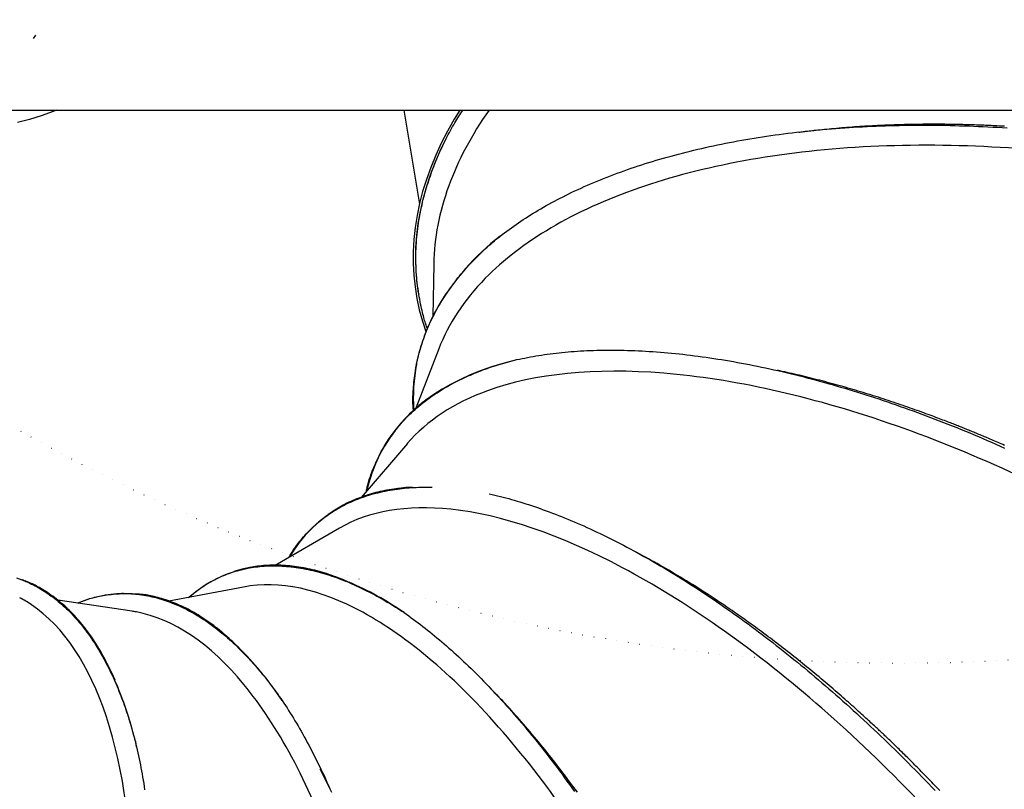
# Model space of a CAD drawing. Extents: x 4620 to 16189, y 11206 to 19991.
# Drawn here: x 6768 to 7318, y 15299 to 15729 of the extents above; entities that cross this region are included whole.
import ezdxf

# ---------------------------------------------------------------- set-up
doc = ezdxf.new("R2010")
doc.units = 0
doc.linetypes.add('DOT', pattern=[6.35, 0, -6.35])
doc.layers.add('LAYER01', color=7, linetype='Continuous')
doc.layers.add('LAYER10', color=7, linetype='Continuous')

msp = doc.modelspace()

# ---------------------------------------------------------------- linework, layer by layer
at = {"layer": 'LAYER01', "color": 7, "linetype": 'Continuous'}
for p, q in [((6775.53, 15718.84), (6776.76, 15720.66)), ((6743.94, 15678.81), (7711.95, 15678.81)), ((6982.49, 15678.81), (6991.11, 15626.37)), ((6999.11, 15592.99), (6998.59, 15563.49)), ((6990.69, 15576.53), (6990.78, 15576)), ((7006.15, 15576.27), (7004.81, 15574.47)), ((7001.93, 15545.41), (6989.19, 15512.2)), ((6989.55, 15536.93), (6989.45, 15536.37)), ((7003.74, 15522.91), (6998.36, 15519.28)), ((7005.65, 15523.91), (7003.74, 15522.91)), ((6984.37, 15492.54), (6958.57, 15462.41)), ((6971.66, 15491.18), (6971.35, 15490.67)), ((6971.9, 15491.61), (6971.67, 15491.23)), ((6987.09, 15468.06), (6984.93, 15468.02)), ((6935.48, 15449.24), (6935.01, 15448.84)), ((6935.91, 15449.6), (6935.51, 15449.27)), ((6946.41, 15445.26), (6910.42, 15424.43)), ((6884.64, 15419.9), (6884.06, 15419.69)), ((6884.64, 15419.9), (6885.32, 15420.15)), ((6951.84, 15414.9), (6948.34, 15416.5)), ((6892.88, 15412.33), (6851.19, 15404.38)), ((6830.58, 15398.8), (6789, 15404.98)), ((6825.51, 15408.67), (6824.91, 15408.66)), ((6891.68, 15376.78), (6888.98, 15379.66)), ((6821.55, 15358.54), (6820.03, 15362.36)), ((6940.81, 15300.22), (6935.74, 15310.52))]:
    msp.add_line(p, q, dxfattribs=at)
for points in [[(6788.42, 15678.81), (6786.41, 15678.02), (6779.84, 15675.66), (6773.23, 15673.65), (6766.6, 15671.99)], [(7013.64, 15678.81), (7010.55, 15673.74), (7006.77, 15667.05), (7003.33, 15660.33), (7000.22, 15653.6), (6997.45, 15646.86), (6995.01, 15640.11), (6992.92, 15633.37), (6991.17, 15626.63), (6989.77, 15619.9), (6988.72, 15613.19), (6988.01, 15606.5), (6987.65, 15599.85), (6987.63, 15593.23), (6987.97, 15586.65), (6988.66, 15580.12), (6989.69, 15573.64), (6991.06, 15567.23), (6992.79, 15560.88), (6994.68, 15555.09)], [(7006.03, 15662.94), (7006.64, 15664.09), (7007.25, 15665.22), (7007.86, 15666.35), (7008.47, 15667.46), (7009.08, 15668.56), (7009.68, 15669.63), (7010.27, 15670.67), (7010.87, 15671.68), (7011.45, 15672.65), (7012.03, 15673.59), (7012.61, 15674.51), (7013.18, 15675.4), (7013.75, 15676.27), (7014.32, 15677.12), (7014.88, 15677.97), (7015.45, 15678.81)], [(7036.18, 15608.45), (7037.44, 15609.39), (7038.69, 15610.33), (7039.95, 15611.26), (7041.22, 15612.2), (7042.5, 15613.12), (7043.79, 15614.05), (7045.09, 15614.96), (7046.4, 15615.88), (7047.74, 15616.78), (7049.09, 15617.67), (7050.45, 15618.56), (7051.84, 15619.44), (7053.24, 15620.32), (7054.66, 15621.19), (7056.09, 15622.06), (7057.54, 15622.92), (7059.01, 15623.78), (7060.49, 15624.63), (7062, 15625.48), (7063.52, 15626.33), (7065.05, 15627.17), (7066.61, 15628.01), (7068.18, 15628.84), (7069.77, 15629.67), (7071.39, 15630.49), (7073.02, 15631.31), (7074.67, 15632.12), (7076.34, 15632.93), (7078.02, 15633.73), (7079.73, 15634.53), (7081.46, 15635.32), (7083.21, 15636.1), (7084.97, 15636.88), (7086.75, 15637.65), (7088.56, 15638.42), (7090.38, 15639.18), (7092.21, 15639.93), (7094.06, 15640.67), (7095.93, 15641.41), (7097.81, 15642.14), (7099.7, 15642.86), (7101.61, 15643.57), (7103.53, 15644.27), (7105.46, 15644.97), (7107.41, 15645.65), (7109.37, 15646.33), (7111.34, 15647), (7113.32, 15647.66), (7115.32, 15648.31), (7117.33, 15648.95), (7119.35, 15649.58), (7121.38, 15650.21), (7123.43, 15650.82), (7125.48, 15651.43), (7127.55, 15652.03), (7129.63, 15652.61), (7131.72, 15653.19), (7133.82, 15653.76), (7135.93, 15654.32), (7138.05, 15654.87), (7140.19, 15655.42), (7142.33, 15655.95), (7144.49, 15656.47), (7146.66, 15656.99), (7148.83, 15657.49), (7151.02, 15657.99), (7153.22, 15658.47), (7155.43, 15658.95), (7157.65, 15659.41), (7159.89, 15659.87), (7162.13, 15660.32), (7164.38, 15660.76), (7166.65, 15661.19), (7168.92, 15661.61), (7171.2, 15662.02), (7173.5, 15662.42), (7175.8, 15662.81), (7178.12, 15663.19), (7180.44, 15663.56), (7182.77, 15663.92), (7185.12, 15664.28), (7187.47, 15664.62), (7189.83, 15664.96), (7192.2, 15665.28), (7194.58, 15665.59), (7196.97, 15665.9), (7199.37, 15666.2), (7201.77, 15666.48), (7204.19, 15666.76), (7206.61, 15667.02), (7209.04, 15667.28), (7211.48, 15667.53), (7213.92, 15667.76), (7216.37, 15667.99), (7218.84, 15668.21), (7221.3, 15668.41), (7223.78, 15668.61), (7226.26, 15668.8), (7228.75, 15668.98), (7231.25, 15669.14), (7233.75, 15669.3), (7236.27, 15669.45), (7238.78, 15669.58), (7241.31, 15669.71), (7243.84, 15669.83), (7246.37, 15669.94), (7248.92, 15670.03), (7251.47, 15670.12), (7254.02, 15670.2), (7256.58, 15670.27), (7259.15, 15670.32), (7261.72, 15670.37), (7264.3, 15670.41), (7266.88, 15670.44), (7269.47, 15670.46), (7272.06, 15670.46), (7274.66, 15670.46), (7277.26, 15670.45), (7279.86, 15670.43), (7282.48, 15670.4), (7285.09, 15670.36), (7287.71, 15670.3), (7290.33, 15670.24), (7292.96, 15670.17), (7295.6, 15670.09), (7298.23, 15670), (7300.87, 15669.9), (7303.51, 15669.79), (7306.16, 15669.67), (7308.81, 15669.54), (7311.46, 15669.4), (7314.12, 15669.25), (7316.78, 15669.09), (7319.44, 15668.92)], [(7318.01, 15669.81), (7316.96, 15669.87), (7315.91, 15669.93), (7314.86, 15669.98), (7313.8, 15670.04), (7312.74, 15670.09), (7311.68, 15670.14), (7310.62, 15670.19), (7309.57, 15670.24), (7308.52, 15670.29), (7307.47, 15670.33), (7306.43, 15670.38), (7305.39, 15670.42), (7304.36, 15670.46), (7303.34, 15670.5), (7302.33, 15670.53), (7301.34, 15670.57), (7300.35, 15670.6), (7299.37, 15670.63), (7298.41, 15670.66), (7297.46, 15670.68), (7296.52, 15670.71), (7295.6, 15670.73), (7294.69, 15670.76), (7293.79, 15670.78), (7292.9, 15670.8), (7292.02, 15670.82), (7291.16, 15670.83), (7290.31, 15670.85), (7289.47, 15670.86), (7288.65, 15670.87), (7287.84, 15670.89), (7287.04, 15670.9), (7286.25, 15670.91), (7285.48, 15670.91), (7284.71, 15670.92), (7283.96, 15670.93), (7283.21, 15670.93), (7282.48, 15670.94), (7281.75, 15670.94), (7281.03, 15670.95), (7280.31, 15670.95), (7279.6, 15670.95), (7278.89, 15670.95), (7278.18, 15670.95), (7277.48, 15670.95), (7276.77, 15670.95), (7276.06, 15670.95), (7275.35, 15670.94), (7274.63, 15670.94), (7273.9, 15670.93), (7273.16, 15670.93), (7272.41, 15670.92), (7271.63, 15670.91), (7270.83, 15670.91), (7270, 15670.9), (7269.14, 15670.88), (7268.25, 15670.87), (7267.32, 15670.86), (7266.36, 15670.84), (7265.37, 15670.82), (7264.34, 15670.8), (7263.29, 15670.78), (7262.2, 15670.75), (7261.09, 15670.72), (7259.95, 15670.69), (7258.78, 15670.66), (7257.59, 15670.62), (7256.37, 15670.58), (7255.12, 15670.53), (7253.85, 15670.49), (7252.55, 15670.44), (7251.23, 15670.38), (7249.89, 15670.32), (7248.53, 15670.26), (7247.14, 15670.19), (7245.75, 15670.12), (7244.34, 15670.05), (7242.92, 15669.97), (7241.49, 15669.89), (7240.06, 15669.8), (7238.62, 15669.71), (7237.19, 15669.62), (7235.75, 15669.52), (7234.31, 15669.43), (7232.87, 15669.32), (7231.42, 15669.21), (7229.97, 15669.1), (7228.53, 15668.99), (7227.08, 15668.87), (7225.63, 15668.75), (7224.2, 15668.62), (7222.78, 15668.49), (7221.38, 15668.37), (7220.01, 15668.24), (7218.68, 15668.11), (7217.39, 15667.98), (7216.15, 15667.86), (7214.95, 15667.74), (7213.81, 15667.62), (7212.71, 15667.51), (7211.67, 15667.4), (7210.67, 15667.29), (7209.73, 15667.18), (7208.84, 15667.08), (7208, 15666.98), (7207.21, 15666.88), (7206.45, 15666.78), (7205.73, 15666.69), (7205.03, 15666.6), (7204.36, 15666.51), (7203.69, 15666.42), (7203.04, 15666.33)], [(6990.69, 15576.53), (6989.89, 15582.21), (6989.31, 15588.8), (6989.07, 15595.42), (6989.19, 15602.09), (6989.66, 15608.79), (6990.49, 15615.53), (6991.66, 15622.28), (6993.19, 15629.05), (6995.07, 15635.83), (6997.29, 15642.62), (6999.86, 15649.4), (7002.77, 15656.18), (7006.03, 15662.94)], [(6995.61, 15556.81), (6995.38, 15557.4), (6995.16, 15557.98), (6994.94, 15558.59), (6994.71, 15559.21), (6994.49, 15559.86), (6994.26, 15560.55), (6994.03, 15561.29), (6993.79, 15562.07), (6993.55, 15562.91), (6993.31, 15563.81), (6993.07, 15564.77), (6992.83, 15565.78), (6992.58, 15566.86), (6992.32, 15568), (6992.07, 15569.19), (6991.81, 15570.45), (6991.55, 15571.77), (6991.3, 15573.14), (6991.04, 15574.57), (6990.79, 15576.03), (6990.55, 15577.53), (6990.33, 15579.05), (6990.12, 15580.6), (6989.92, 15582.16), (6989.75, 15583.73), (6989.6, 15585.3), (6989.48, 15586.89), (6989.37, 15588.48), (6989.28, 15590.08), (6989.22, 15591.68), (6989.17, 15593.3), (6989.15, 15594.92), (6989.14, 15596.54), (6989.16, 15598.17), (6989.2, 15599.8), (6989.25, 15601.43), (6989.33, 15603.06), (6989.43, 15604.68), (6989.54, 15606.29), (6989.68, 15607.89), (6989.83, 15609.48), (6990, 15611.05), (6990.19, 15612.61), (6990.4, 15614.16), (6990.62, 15615.69), (6990.86, 15617.21), (6991.11, 15618.71), (6991.38, 15620.2), (6991.66, 15621.67), (6991.96, 15623.13), (6992.26, 15624.58), (6992.58, 15626.01), (6992.91, 15627.42), (6993.26, 15628.82), (6993.61, 15630.2), (6993.97, 15631.57), (6994.34, 15632.93), (6994.72, 15634.27), (6995.11, 15635.6), (6995.51, 15636.92), (6995.92, 15638.23), (6996.35, 15639.54), (6996.78, 15640.84), (6997.22, 15642.14), (6997.68, 15643.45), (6998.14, 15644.75), (6998.62, 15646.05), (6999.12, 15647.35), (6999.62, 15648.65), (7000.14, 15649.95), (7000.68, 15651.25), (7001.23, 15652.55), (7001.8, 15653.85), (7002.37, 15655.15), (7002.97, 15656.45), (7003.57, 15657.75), (7004.18, 15659.05), (7004.79, 15660.35), (7005.41, 15661.65), (7006.03, 15662.94)], [(6987.8, 15510.98), (6987.74, 15511.57), (6987.69, 15512.16), (6987.63, 15512.77), (6987.58, 15513.4), (6987.54, 15514.05), (6987.5, 15514.73), (6987.48, 15515.45), (6987.46, 15516.21), (6987.46, 15517.03), (6987.47, 15517.89), (6987.5, 15518.8), (6987.54, 15519.76), (6987.59, 15520.78), (6987.65, 15521.84), (6987.73, 15522.95), (6987.82, 15524.11), (6987.93, 15525.32), (6988.05, 15526.57), (6988.18, 15527.86), (6988.34, 15529.19), (6988.51, 15530.53), (6988.7, 15531.9), (6988.9, 15533.27), (6989.13, 15534.66), (6989.38, 15536.04), (6989.65, 15537.42), (6989.95, 15538.81), (6990.26, 15540.19), (6990.59, 15541.58), (6990.95, 15542.96), (6991.33, 15544.34), (6991.72, 15545.73), (6992.14, 15547.11), (6992.58, 15548.49), (6993.03, 15549.87), (6993.51, 15551.25), (6994.01, 15552.63), (6994.54, 15554.01), (6995.08, 15555.39), (6995.65, 15556.76), (6996.23, 15558.14), (6996.84, 15559.51), (6997.47, 15560.87), (6998.12, 15562.23), (6998.78, 15563.58), (6999.46, 15564.91), (7000.16, 15566.23), (7000.87, 15567.54), (7001.59, 15568.83), (7002.32, 15570.1), (7003.07, 15571.35), (7003.82, 15572.58), (7004.59, 15573.8), (7005.37, 15575), (7006.15, 15576.18), (7006.94, 15577.35), (7007.74, 15578.5), (7008.55, 15579.63), (7009.36, 15580.74), (7010.18, 15581.84), (7011, 15582.92), (7011.83, 15583.99), (7012.67, 15585.04), (7013.5, 15586.07), (7014.34, 15587.09), (7015.19, 15588.09), (7016.03, 15589.08), (7016.89, 15590.06), (7017.75, 15591.03), (7018.62, 15591.99), (7019.5, 15592.94), (7020.39, 15593.89), (7021.29, 15594.83), (7022.2, 15595.77), (7023.12, 15596.71), (7024.05, 15597.64), (7025, 15598.56), (7025.96, 15599.48), (7026.93, 15600.4), (7027.92, 15601.31), (7028.92, 15602.22), (7029.93, 15603.12), (7030.96, 15604.01), (7031.99, 15604.9), (7033.03, 15605.79), (7034.08, 15606.68), (7035.13, 15607.57), (7036.18, 15608.45)], [(7004.81, 15574.47), (7004.07, 15573.24), (7003.32, 15572.01), (7002.59, 15570.78), (7001.86, 15569.55), (7001.14, 15568.32), (7000.44, 15567.08), (6999.76, 15565.85), (6999.1, 15564.62), (6998.46, 15563.38), (6997.84, 15562.14), (6997.25, 15560.91), (6996.68, 15559.67), (6996.13, 15558.43), (6995.61, 15557.19), (6995.11, 15555.94), (6994.63, 15554.7), (6994.18, 15553.46), (6993.74, 15552.22), (6993.33, 15550.97), (6992.92, 15549.73), (6992.53, 15548.49), (6992.15, 15547.25), (6991.77, 15546), (6991.4, 15544.76)], [(6989.55, 15536.93), (6990.2, 15540.03), (6991.4, 15544.76)], [(7045.51, 15539.4), (7047.03, 15539.71), (7048.55, 15540.02), (7050.07, 15540.32), (7051.6, 15540.62), (7053.13, 15540.92), (7054.67, 15541.2), (7056.23, 15541.48), (7057.79, 15541.74), (7059.37, 15541.99), (7060.96, 15542.23), (7062.56, 15542.45), (7064.18, 15542.67), (7065.81, 15542.87), (7067.45, 15543.06), (7069.11, 15543.24), (7070.78, 15543.41), (7072.47, 15543.58), (7074.17, 15543.73), (7075.89, 15543.87), (7077.62, 15544.01), (7079.37, 15544.13), (7081.13, 15544.24), (7082.91, 15544.34), (7084.7, 15544.44), (7086.51, 15544.51), (7088.33, 15544.58), (7090.17, 15544.64), (7092.03, 15544.68), (7093.9, 15544.72), (7095.79, 15544.74), (7097.69, 15544.75), (7099.62, 15544.74), (7101.55, 15544.73), (7103.5, 15544.7), (7105.47, 15544.66), (7107.45, 15544.61), (7109.44, 15544.54), (7111.44, 15544.47), (7113.46, 15544.38), (7115.49, 15544.28), (7117.52, 15544.17), (7119.56, 15544.04), (7121.62, 15543.91), (7123.68, 15543.76), (7125.75, 15543.6), (7127.83, 15543.42), (7129.92, 15543.24), (7132.02, 15543.04), (7134.13, 15542.83), (7136.24, 15542.61), (7138.36, 15542.38), (7140.49, 15542.14), (7142.63, 15541.88), (7144.77, 15541.61), (7146.93, 15541.33), (7149.09, 15541.04), (7151.25, 15540.74), (7153.43, 15540.42), (7155.61, 15540.1), (7157.8, 15539.76), (7159.99, 15539.41), (7162.19, 15539.04), (7164.4, 15538.67), (7166.62, 15538.28), (7168.84, 15537.88), (7171.07, 15537.47), (7173.3, 15537.05), (7175.55, 15536.62), (7177.8, 15536.17), (7180.05, 15535.71), (7182.31, 15535.24), (7184.58, 15534.76), (7186.86, 15534.27), (7189.14, 15533.76), (7191.43, 15533.25), (7193.72, 15532.72), (7196.02, 15532.18), (7198.32, 15531.63), (7200.63, 15531.06), (7202.95, 15530.49), (7205.27, 15529.9), (7207.6, 15529.3), (7209.93, 15528.69), (7212.27, 15528.07), (7214.61, 15527.44), (7216.95, 15526.8), (7219.3, 15526.14), (7221.66, 15525.48), (7224.02, 15524.8), (7226.38, 15524.11), (7228.75, 15523.41), (7231.12, 15522.7), (7233.5, 15521.98), (7235.87, 15521.25), (7238.26, 15520.5), (7240.64, 15519.75), (7243.03, 15518.98), (7245.42, 15518.21), (7247.82, 15517.42), (7250.21, 15516.62), (7252.61, 15515.81), (7255.02, 15514.99), (7257.42, 15514.16), (7259.83, 15513.31), (7262.24, 15512.46), (7264.65, 15511.6), (7267.07, 15510.72), (7269.49, 15509.84), (7271.91, 15508.94), (7274.33, 15508.04), (7276.75, 15507.12), (7279.17, 15506.2), (7281.6, 15505.26), (7284.02, 15504.31), (7286.45, 15503.36), (7288.88, 15502.39), (7291.31, 15501.41), (7293.74, 15500.43), (7296.17, 15499.43), (7298.6, 15498.42), (7301.04, 15497.4), (7303.47, 15496.38), (7305.9, 15495.34), (7308.33, 15494.29), (7310.77, 15493.24), (7313.2, 15492.17), (7315.63, 15491.1), (7318.07, 15490.01)], [(6961.5, 15465.83), (6961.61, 15466.42), (6961.72, 15467.02), (6961.84, 15467.62), (6961.97, 15468.24), (6962.11, 15468.87), (6962.27, 15469.53), (6962.45, 15470.22), (6962.65, 15470.94), (6962.87, 15471.69), (6963.12, 15472.48), (6963.39, 15473.31), (6963.69, 15474.18), (6964.02, 15475.08), (6964.37, 15476.02), (6964.75, 15476.99), (6965.15, 15478), (6965.58, 15479.04), (6966.03, 15480.12), (6966.51, 15481.22), (6967.01, 15482.33), (6967.53, 15483.46), (6968.08, 15484.6), (6968.64, 15485.74), (6969.22, 15486.87), (6969.82, 15487.99), (6970.44, 15489.11), (6971.08, 15490.21), (6971.73, 15491.31), (6972.4, 15492.39), (6973.09, 15493.47), (6973.8, 15494.54), (6974.53, 15495.6), (6975.27, 15496.66), (6976.03, 15497.71), (6976.81, 15498.75), (6977.61, 15499.79), (6978.43, 15500.81), (6979.27, 15501.83), (6980.12, 15502.84), (6981, 15503.85), (6981.89, 15504.84), (6982.8, 15505.83), (6983.74, 15506.81), (6984.69, 15507.77), (6985.66, 15508.73), (6986.66, 15509.69), (6987.67, 15510.63), (6988.7, 15511.56), (6989.75, 15512.48), (6990.82, 15513.4), (6991.91, 15514.3), (6993.01, 15515.18), (6994.12, 15516.06), (6995.25, 15516.91), (6996.38, 15517.75), (6997.52, 15518.57), (6998.67, 15519.37), (6999.82, 15520.16), (7000.97, 15520.92), (7002.13, 15521.66), (7003.29, 15522.39), (7004.46, 15523.1), (7005.62, 15523.79), (7006.79, 15524.46), (7007.96, 15525.12), (7009.13, 15525.76), (7010.29, 15526.38), (7011.46, 15526.99), (7012.63, 15527.58), (7013.79, 15528.16), (7014.96, 15528.72), (7016.12, 15529.26), (7017.27, 15529.8), (7018.43, 15530.31), (7019.58, 15530.82), (7020.74, 15531.31), (7021.9, 15531.8), (7023.07, 15532.27), (7024.24, 15532.74), (7025.41, 15533.19), (7026.6, 15533.64), (7027.79, 15534.08), (7029, 15534.52), (7030.21, 15534.94), (7031.44, 15535.36), (7032.67, 15535.77), (7033.92, 15536.16), (7035.17, 15536.55), (7036.44, 15536.93), (7037.72, 15537.3), (7039, 15537.66), (7040.3, 15538.02), (7041.59, 15538.37), (7042.9, 15538.72), (7044.2, 15539.06), (7045.51, 15539.4)], [(6971.66, 15491.18), (6974.25, 15495.27), (6977.49, 15499.75), (6981.02, 15504.03), (6984.86, 15508.12), (6988.98, 15512.02), (6993.4, 15515.71), (6998.11, 15519.2), (7003.1, 15522.48), (7008.36, 15525.55), (7013.9, 15528.4), (7019.71, 15531.04), (7025.78, 15533.47), (7032.11, 15535.67), (7038.68, 15537.65), (7045.51, 15539.4)], [(7318.1, 15491.49), (7317.16, 15491.9), (7316.24, 15492.31), (7315.33, 15492.71), (7314.43, 15493.1), (7313.54, 15493.48), (7312.66, 15493.86), (7311.79, 15494.24), (7310.94, 15494.6), (7310.09, 15494.96), (7309.26, 15495.32), (7308.43, 15495.67), (7307.62, 15496.01), (7306.82, 15496.35), (7306.03, 15496.68), (7305.25, 15497.01), (7304.48, 15497.33), (7303.73, 15497.64), (7302.99, 15497.95), (7302.25, 15498.26), (7301.53, 15498.56), (7300.82, 15498.85), (7300.12, 15499.14), (7299.42, 15499.42), (7298.73, 15499.7), (7298.05, 15499.98), (7297.38, 15500.25), (7296.71, 15500.52), (7296.04, 15500.79), (7295.38, 15501.06), (7294.72, 15501.32), (7294.06, 15501.59), (7293.4, 15501.85), (7292.73, 15502.12), (7292.06, 15502.38), (7291.39, 15502.65), (7290.71, 15502.92), (7290.01, 15503.19), (7289.3, 15503.47), (7288.58, 15503.76), (7287.82, 15504.05), (7287.05, 15504.35), (7286.24, 15504.66), (7285.4, 15504.99), (7284.52, 15505.32), (7283.62, 15505.67), (7282.68, 15506.03), (7281.72, 15506.4), (7280.72, 15506.77), (7279.69, 15507.16), (7278.64, 15507.55), (7277.56, 15507.96), (7276.46, 15508.37), (7275.33, 15508.78), (7274.17, 15509.21), (7272.99, 15509.64), (7271.78, 15510.08), (7270.55, 15510.52), (7269.3, 15510.97), (7268.02, 15511.43), (7266.72, 15511.89), (7265.4, 15512.35), (7264.07, 15512.82), (7262.72, 15513.29), (7261.36, 15513.76), (7260, 15514.22), (7258.62, 15514.69), (7257.25, 15515.16), (7255.87, 15515.62), (7254.49, 15516.08), (7253.11, 15516.54), (7251.72, 15516.99), (7250.33, 15517.45), (7248.94, 15517.9), (7247.54, 15518.35), (7246.14, 15518.79), (7244.73, 15519.24), (7243.32, 15519.68), (7241.91, 15520.12), (7240.49, 15520.55), (7239.07, 15520.99), (7237.65, 15521.42), (7236.23, 15521.85), (7234.8, 15522.27), (7233.37, 15522.7), (7231.93, 15523.12), (7230.5, 15523.53), (7229.06, 15523.95), (7227.63, 15524.36), (7226.19, 15524.76), (7224.76, 15525.16), (7223.33, 15525.56), (7221.9, 15525.95), (7220.48, 15526.34), (7219.05, 15526.72), (7217.63, 15527.1), (7216.21, 15527.48), (7214.79, 15527.85), (7213.37, 15528.21), (7211.96, 15528.58), (7210.54, 15528.93), (7209.13, 15529.29), (7207.72, 15529.64), (7206.32, 15529.98), (7204.91, 15530.32), (7203.52, 15530.65), (7202.13, 15530.98), (7200.74, 15531.3), (7199.36, 15531.62), (7197.98, 15531.93), (7196.6, 15532.24), (7195.23, 15532.54), (7193.86, 15532.85), (7192.49, 15533.15), (7191.12, 15533.45)], [(7003.74, 15522.91), (6998.69, 15519.64), (6993.92, 15516.15), (6989.44, 15512.46), (6985.26, 15508.56), (6981.37, 15504.46), (6977.79, 15500.17), (6974.51, 15495.68), (6971.54, 15491.01), (6968.88, 15486.15), (6966.53, 15481.11), (6964.49, 15475.9), (6962.78, 15470.51), (6961.6, 15465.96)], [(6996.68, 15518.15), (6996.14, 15517.79), (6995.59, 15517.43), (6995.05, 15517.05), (6994.49, 15516.67), (6993.92, 15516.27), (6993.34, 15515.84), (6992.74, 15515.39), (6992.13, 15514.91), (6991.49, 15514.39), (6990.83, 15513.83), (6990.15, 15513.25), (6989.45, 15512.63), (6988.73, 15511.97), (6987.98, 15511.29), (6987.22, 15510.57), (6986.45, 15509.82), (6985.65, 15509.05), (6984.84, 15508.24), (6984.03, 15507.42), (6983.21, 15506.57), (6982.39, 15505.7), (6981.59, 15504.81), (6980.8, 15503.91), (6980.02, 15503), (6979.28, 15502.09), (6978.55, 15501.16), (6977.84, 15500.23), (6977.15, 15499.29), (6976.47, 15498.35), (6975.8, 15497.41), (6975.13, 15496.46), (6974.47, 15495.52)], [(6918.36, 15429.02), (6918.66, 15429.58), (6918.97, 15430.15), (6919.29, 15430.71), (6919.62, 15431.29), (6919.97, 15431.88), (6920.33, 15432.48), (6920.72, 15433.09), (6921.14, 15433.72), (6921.59, 15434.38), (6922.07, 15435.05), (6922.59, 15435.75), (6923.13, 15436.46), (6923.71, 15437.2), (6924.32, 15437.95), (6924.96, 15438.72), (6925.64, 15439.52), (6926.34, 15440.33), (6927.08, 15441.16), (6927.84, 15441.99), (6928.63, 15442.84), (6929.44, 15443.68), (6930.27, 15444.52), (6931.12, 15445.36), (6931.98, 15446.18), (6932.86, 15446.99), (6933.75, 15447.78), (6934.66, 15448.55), (6935.57, 15449.31), (6936.5, 15450.06), (6937.44, 15450.79), (6938.4, 15451.5), (6939.36, 15452.2), (6940.34, 15452.88), (6941.33, 15453.56), (6942.33, 15454.21), (6943.34, 15454.85), (6944.37, 15455.48), (6945.41, 15456.1), (6946.46, 15456.7), (6947.53, 15457.28), (6948.62, 15457.86), (6949.71, 15458.42), (6950.83, 15458.96), (6951.96, 15459.49), (6953.1, 15460.01), (6954.26, 15460.51), (6955.43, 15461), (6956.62, 15461.48), (6957.82, 15461.94), (6959.04, 15462.38), (6960.27, 15462.81), (6961.52, 15463.22), (6962.78, 15463.62), (6964.06, 15464), (6965.36, 15464.37), (6966.67, 15464.72), (6967.99, 15465.05), (6969.33, 15465.37), (6970.68, 15465.67), (6972.04, 15465.95), (6973.4, 15466.22), (6974.76, 15466.47), (6976.12, 15466.7), (6977.47, 15466.91), (6978.82, 15467.11), (6980.17, 15467.28), (6981.5, 15467.44), (6982.83, 15467.59), (6984.16, 15467.71), (6985.47, 15467.82), (6986.78, 15467.91), (6988.08, 15467.98), (6989.37, 15468.04), (6990.66, 15468.08), (6991.94, 15468.11), (6993.21, 15468.13), (6994.48, 15468.13), (6995.75, 15468.14), (6997.02, 15468.13), (6998.28, 15468.13)], [(6984.93, 15468.02), (6978.99, 15467.38), (6973.24, 15466.46), (6967.69, 15465.23), (6962.34, 15463.72), (6957.19, 15461.92), (6952.26, 15459.82), (6947.54, 15457.44), (6943.04, 15454.78), (6938.77, 15451.83), (6934.72, 15448.61), (6930.91, 15445.1), (6927.33, 15441.33), (6923.98, 15437.28), (6920.88, 15432.96), (6918.42, 15429.06)], [(6935.48, 15449.24), (6938.46, 15451.59), (6942.69, 15454.54), (6947.15, 15457.21), (6951.82, 15459.6), (6956.7, 15461.7), (6961.8, 15463.52), (6967.09, 15465.06), (6972.59, 15466.3), (6978.28, 15467.26), (6984.17, 15467.92), (6987.04, 15468.14)], [(6984.93, 15468.02), (6983.58, 15467.88), (6982.23, 15467.74), (6980.89, 15467.59), (6979.55, 15467.44), (6978.22, 15467.28), (6976.9, 15467.1), (6975.58, 15466.92), (6974.28, 15466.71), (6972.98, 15466.48), (6971.7, 15466.24), (6970.44, 15465.97), (6969.18, 15465.69), (6967.93, 15465.4), (6966.7, 15465.08), (6965.47, 15464.75), (6964.26, 15464.4), (6963.05, 15464.04), (6961.85, 15463.66), (6960.66, 15463.27), (6959.49, 15462.86), (6958.32, 15462.45), (6957.17, 15462.01), (6956.04, 15461.57), (6954.92, 15461.11), (6953.82, 15460.65), (6952.73, 15460.17), (6951.67, 15459.68), (6950.62, 15459.17), (6949.58, 15458.65), (6948.57, 15458.12), (6947.58, 15457.58), (6946.6, 15457.02), (6945.65, 15456.45), (6944.71, 15455.86), (6943.79, 15455.26), (6942.88, 15454.65), (6941.98, 15454.04), (6941.09, 15453.42), (6940.2, 15452.79), (6939.32, 15452.16)], [(7030.18, 15464.44), (7031.71, 15464.06), (7033.25, 15463.69), (7034.79, 15463.31), (7036.34, 15462.93), (7037.88, 15462.53), (7039.44, 15462.13), (7040.99, 15461.72), (7042.56, 15461.29), (7044.13, 15460.84), (7045.71, 15460.38), (7047.3, 15459.9), (7048.89, 15459.41), (7050.5, 15458.9), (7052.11, 15458.38), (7053.74, 15457.84), (7055.37, 15457.29), (7057.02, 15456.73), (7058.67, 15456.15), (7060.33, 15455.56), (7062.01, 15454.95), (7063.69, 15454.33), (7065.39, 15453.69), (7067.09, 15453.04), (7068.81, 15452.37), (7070.54, 15451.69), (7072.27, 15450.99), (7074.02, 15450.27), (7075.78, 15449.54), (7077.55, 15448.79), (7079.33, 15448.02), (7081.13, 15447.24), (7082.93, 15446.44), (7084.74, 15445.62), (7086.56, 15444.79), (7088.39, 15443.94), (7090.23, 15443.08), (7092.08, 15442.2), (7093.93, 15441.3), (7095.79, 15440.39), (7097.66, 15439.47), (7099.53, 15438.53), (7101.4, 15437.58), (7103.28, 15436.61), (7105.16, 15435.63), (7107.05, 15434.64), (7108.94, 15433.63), (7110.84, 15432.61), (7112.73, 15431.58), (7114.63, 15430.53), (7116.54, 15429.47), (7118.45, 15428.39), (7120.36, 15427.31), (7122.27, 15426.21), (7124.19, 15425.09), (7126.1, 15423.97), (7128.03, 15422.83), (7129.95, 15421.67), (7131.88, 15420.51), (7133.8, 15419.33), (7135.73, 15418.14), (7137.67, 15416.94), (7139.6, 15415.72), (7141.54, 15414.49), (7143.48, 15413.25), (7145.42, 15412), (7147.36, 15410.73), (7149.31, 15409.45), (7151.26, 15408.16), (7153.2, 15406.85), (7155.16, 15405.54), (7157.11, 15404.21), (7159.06, 15402.86), (7161.02, 15401.51), (7162.98, 15400.14), (7164.93, 15398.76), (7166.89, 15397.37), (7168.85, 15395.96), (7170.82, 15394.55), (7172.78, 15393.12), (7174.75, 15391.68), (7176.71, 15390.23), (7178.68, 15388.76), (7180.64, 15387.29), (7182.61, 15385.8), (7184.58, 15384.3), (7186.55, 15382.79), (7188.52, 15381.27), (7190.48, 15379.74), (7192.45, 15378.2), (7194.42, 15376.64), (7196.39, 15375.08), (7198.35, 15373.5), (7200.32, 15371.91), (7202.29, 15370.31), (7204.25, 15368.71), (7206.21, 15367.09), (7208.18, 15365.46), (7210.14, 15363.82), (7212.1, 15362.17), (7214.06, 15360.51), (7216.02, 15358.83), (7217.97, 15357.15), (7219.93, 15355.46), (7221.88, 15353.76), (7223.84, 15352.05), (7225.79, 15350.33), (7227.73, 15348.6), (7229.68, 15346.86), (7231.62, 15345.11), (7233.57, 15343.35), (7235.51, 15341.58), (7237.44, 15339.8), (7239.38, 15338.01), (7241.31, 15336.22), (7243.24, 15334.41), (7245.17, 15332.6), (7247.09, 15330.78), (7249.01, 15328.95), (7250.93, 15327.11), (7252.85, 15325.26), (7254.76, 15323.4), (7256.67, 15321.53), (7258.57, 15319.66), (7260.48, 15317.78), (7262.38, 15315.89), (7264.27, 15313.99), (7266.16, 15312.08), (7268.05, 15310.17), (7269.93, 15308.25), (7271.82, 15306.32), (7273.69, 15304.38), (7275.56, 15302.44), (7277.43, 15300.49), (7279.3, 15298.53)], [(7164.65, 15399.96), (7162.89, 15401.15), (7161.13, 15402.33), (7159.38, 15403.51), (7157.63, 15404.69), (7155.88, 15405.86), (7154.13, 15407.01), (7152.39, 15408.16), (7150.66, 15409.29), (7148.93, 15410.4), (7147.21, 15411.5), (7145.49, 15412.59), (7143.78, 15413.66), (7142.08, 15414.71), (7140.39, 15415.75), (7138.7, 15416.78), (7137.02, 15417.8), (7135.35, 15418.8), (7133.69, 15419.79), (7132.04, 15420.77), (7130.39, 15421.73), (7128.76, 15422.68), (7127.13, 15423.61), (7125.51, 15424.54), (7123.89, 15425.44), (7122.28, 15426.33), (7120.68, 15427.21), (7119.09, 15428.08), (7117.5, 15428.94), (7115.91, 15429.79), (7114.33, 15430.63), (7112.74, 15431.47), (7111.16, 15432.31)], [(6862.17, 15406.47), (6863, 15407.16), (6863.83, 15407.85), (6864.67, 15408.54), (6865.51, 15409.22), (6866.36, 15409.89), (6867.22, 15410.55), (6868.09, 15411.2), (6868.98, 15411.84), (6869.88, 15412.46), (6870.79, 15413.06), (6871.73, 15413.65), (6872.67, 15414.22), (6873.63, 15414.78), (6874.61, 15415.33), (6875.59, 15415.87), (6876.59, 15416.39), (6877.61, 15416.89), (6878.63, 15417.39), (6879.67, 15417.87), (6880.72, 15418.33), (6881.78, 15418.78), (6882.84, 15419.22), (6883.92, 15419.63), (6885, 15420.03), (6886.09, 15420.41), (6887.19, 15420.77), (6888.29, 15421.11), (6889.4, 15421.44), (6890.51, 15421.74), (6891.63, 15422.03), (6892.76, 15422.3), (6893.89, 15422.55), (6895.03, 15422.78), (6896.18, 15422.99), (6897.33, 15423.19), (6898.49, 15423.37), (6899.65, 15423.53), (6900.83, 15423.68), (6902.01, 15423.8), (6903.2, 15423.91), (6904.4, 15424), (6905.61, 15424.08), (6906.83, 15424.13), (6908.06, 15424.17), (6909.3, 15424.19), (6910.55, 15424.19), (6911.8, 15424.17), (6913.07, 15424.13), (6914.34, 15424.07), (6915.62, 15423.99), (6916.92, 15423.89), (6918.22, 15423.78), (6919.53, 15423.64), (6920.85, 15423.48), (6922.18, 15423.3), (6923.51, 15423.11), (6924.86, 15422.89), (6926.21, 15422.65), (6927.57, 15422.39), (6928.93, 15422.12), (6930.28, 15421.82), (6931.64, 15421.51), (6933, 15421.18), (6934.34, 15420.84), (6935.68, 15420.48), (6937.01, 15420.1), (6938.33, 15419.71), (6939.65, 15419.3), (6940.95, 15418.89), (6942.25, 15418.46), (6943.53, 15418.01), (6944.81, 15417.56), (6946.07, 15417.09), (6947.33, 15416.62), (6948.57, 15416.13), (6949.81, 15415.64), (6951.03, 15415.14), (6952.24, 15414.63), (6953.44, 15414.11), (6954.64, 15413.58), (6955.82, 15413.05), (6956.99, 15412.51), (6958.15, 15411.96), (6959.31, 15411.41), (6960.46, 15410.84), (6961.61, 15410.27), (6962.76, 15409.69), (6963.91, 15409.1), (6965.06, 15408.49), (6966.21, 15407.88), (6967.36, 15407.25), (6968.52, 15406.61), (6969.68, 15405.96), (6970.84, 15405.3), (6972, 15404.62), (6973.16, 15403.93), (6974.33, 15403.22), (6975.5, 15402.5), (6976.67, 15401.77), (6977.84, 15401.03), (6979.01, 15400.29), (6980.18, 15399.53), (6981.36, 15398.78), (6982.53, 15398.02)], [(6948.34, 15416.5), (6947.02, 15417), (6945.7, 15417.49), (6944.38, 15417.98), (6943.07, 15418.46), (6941.75, 15418.92), (6940.44, 15419.38), (6939.13, 15419.81), (6937.83, 15420.23), (6936.53, 15420.62), (6935.24, 15420.99), (6933.95, 15421.34), (6932.66, 15421.67), (6931.38, 15421.99), (6930.1, 15422.28), (6928.82, 15422.55), (6927.55, 15422.81), (6926.28, 15423.05), (6925.01, 15423.27), (6923.75, 15423.48), (6922.48, 15423.67), (6921.23, 15423.84), (6919.97, 15423.99), (6918.72, 15424.13), (6917.47, 15424.25), (6916.22, 15424.35), (6914.98, 15424.43), (6913.74, 15424.49), (6912.51, 15424.53), (6911.28, 15424.55), (6910.05, 15424.56), (6908.83, 15424.54), (6907.61, 15424.5), (6906.4, 15424.44), (6905.2, 15424.37), (6904.01, 15424.27), (6902.84, 15424.17), (6901.69, 15424.05), (6900.57, 15423.91), (6899.48, 15423.77), (6898.42, 15423.62), (6897.4, 15423.46), (6896.42, 15423.3), (6895.49, 15423.13), (6894.59, 15422.95), (6893.73, 15422.77), (6892.91, 15422.58), (6892.13, 15422.39), (6891.4, 15422.19), (6890.7, 15421.98), (6890.03, 15421.77), (6889.4, 15421.56), (6888.79, 15421.34), (6888.2, 15421.12), (6887.62, 15420.9), (6887.06, 15420.68), (6886.5, 15420.46)], [(6948.34, 15416.5), (6942.52, 15418.65), (6936.76, 15420.46), (6931.09, 15421.93), (6925.5, 15423.06), (6919.99, 15423.85), (6914.58, 15424.3), (6909.27, 15424.4), (6904.07, 15424.17), (6898.97, 15423.59), (6893.98, 15422.67), (6889.11, 15421.41), (6888.79, 15421.31)], [(6888.79, 15421.3), (6892.86, 15422.4), (6897.79, 15423.39), (6902.83, 15424.05), (6907.98, 15424.36), (6913.23, 15424.34), (6918.58, 15423.98), (6924.03, 15423.28), (6929.56, 15422.25), (6935.18, 15420.88), (6940.88, 15419.17), (6946.65, 15417.13), (6950.11, 15415.77)], [(6765.89, 15417.51), (6770.36, 15415.88), (6774.91, 15413.84), (6779.34, 15411.47), (6783.65, 15408.77), (6787.84, 15405.74), (6791.89, 15402.38), (6795.81, 15398.69), (6799.59, 15394.68), (6803.23, 15390.36), (6806.73, 15385.72), (6810.07, 15380.77), (6813.27, 15375.51), (6816.32, 15369.95), (6819.21, 15364.1), (6820.84, 15360.49)], [(6766.93, 15417.13), (6768.01, 15416.74), (6769.09, 15416.33), (6770.16, 15415.9), (6771.23, 15415.45), (6772.29, 15414.99), (6773.34, 15414.5), (6774.38, 15414), (6775.42, 15413.48), (6776.46, 15412.95), (6777.48, 15412.39), (6778.5, 15411.82), (6779.51, 15411.22), (6780.51, 15410.61), (6781.51, 15409.99), (6782.5, 15409.34), (6783.48, 15408.68), (6784.46, 15408), (6785.43, 15407.3), (6786.39, 15406.58), (6787.35, 15405.85), (6788.3, 15405.1), (6789.24, 15404.33), (6790.18, 15403.54), (6791.11, 15402.73), (6792.04, 15401.91), (6792.97, 15401.06), (6793.89, 15400.19), (6794.8, 15399.31), (6795.71, 15398.4), (6796.62, 15397.47), (6797.52, 15396.53), (6798.42, 15395.56), (6799.31, 15394.57), (6800.19, 15393.56), (6801.07, 15392.53), (6801.94, 15391.48), (6802.81, 15390.41), (6803.67, 15389.31), (6804.52, 15388.2), (6805.37, 15387.06), (6806.21, 15385.91), (6807.05, 15384.73), (6807.88, 15383.53), (6808.7, 15382.31), (6809.5, 15381.08), (6810.3, 15379.84), (6811.09, 15378.59), (6811.86, 15377.32), (6812.62, 15376.05), (6813.36, 15374.77), (6814.08, 15373.49), (6814.79, 15372.21), (6815.49, 15370.92), (6816.17, 15369.63), (6816.83, 15368.34), (6817.48, 15367.04), (6818.12, 15365.75), (6818.74, 15364.45), (6819.35, 15363.16), (6819.95, 15361.87), (6820.53, 15360.57), (6821.1, 15359.28), (6821.65, 15358), (6822.2, 15356.71), (6822.73, 15355.43), (6823.25, 15354.15), (6823.75, 15352.87), (6824.25, 15351.6), (6824.74, 15350.32), (6825.22, 15349.04), (6825.69, 15347.76), (6826.15, 15346.47), (6826.61, 15345.17), (6827.06, 15343.86), (6827.51, 15342.54), (6827.95, 15341.22), (6828.39, 15339.88), (6828.81, 15338.53), (6829.24, 15337.18), (6829.65, 15335.81), (6830.06, 15334.43), (6830.46, 15333.03), (6830.85, 15331.63), (6831.24, 15330.22), (6831.62, 15328.8), (6832, 15327.37), (6832.38, 15325.94), (6832.75, 15324.51), (6833.12, 15323.07)], [(6820.03, 15362.36), (6819.39, 15363.72), (6818.75, 15365.08), (6818.1, 15366.44), (6817.45, 15367.78), (6816.8, 15369.12), (6816.13, 15370.45), (6815.46, 15371.76), (6814.78, 15373.05), (6814.09, 15374.32), (6813.39, 15375.57), (6812.68, 15376.81), (6811.96, 15378.03), (6811.23, 15379.23), (6810.49, 15380.41), (6809.74, 15381.58), (6808.98, 15382.74), (6808.22, 15383.88), (6807.44, 15385.01), (6806.66, 15386.12), (6805.87, 15387.21), (6805.07, 15388.3), (6804.26, 15389.36), (6803.44, 15390.41), (6802.61, 15391.45), (6801.77, 15392.47), (6800.93, 15393.47), (6800.07, 15394.45), (6799.21, 15395.42), (6798.33, 15396.38), (6797.45, 15397.31), (6796.56, 15398.23), (6795.66, 15399.13), (6794.75, 15400.02), (6793.83, 15400.89), (6792.9, 15401.74), (6791.97, 15402.58), (6791.03, 15403.39), (6790.08, 15404.19), (6789.12, 15404.96), (6788.15, 15405.72), (6787.18, 15406.46), (6786.21, 15407.17), (6785.24, 15407.86), (6784.27, 15408.53), (6783.31, 15409.18), (6782.36, 15409.79), (6781.43, 15410.38), (6780.52, 15410.94), (6779.64, 15411.48), (6778.78, 15411.98), (6777.94, 15412.45), (6777.13, 15412.89), (6776.34, 15413.31), (6775.58, 15413.69), (6774.84, 15414.05), (6774.13, 15414.38), (6773.44, 15414.68), (6772.78, 15414.95), (6772.13, 15415.2), (6771.5, 15415.44), (6770.88, 15415.66), (6770.27, 15415.87), (6769.67, 15416.07), (6769.07, 15416.27)], [(6820.03, 15362.36), (6817.17, 15368.33), (6814.15, 15374.01), (6810.98, 15379.38), (6807.65, 15384.44), (6804.17, 15389.19), (6800.54, 15393.63), (6796.77, 15397.74), (6792.86, 15401.52), (6788.81, 15404.98), (6784.63, 15408.11), (6780.32, 15410.9), (6775.89, 15413.36), (6771.33, 15415.47), (6770.8, 15415.7)], [(6800.16, 15403.32), (6800.86, 15403.62), (6801.56, 15403.91), (6802.27, 15404.21), (6802.99, 15404.5), (6803.72, 15404.78), (6804.47, 15405.06), (6805.24, 15405.34), (6806.03, 15405.6), (6806.86, 15405.86), (6807.71, 15406.11), (6808.59, 15406.35), (6809.49, 15406.58), (6810.43, 15406.8), (6811.39, 15407.01), (6812.38, 15407.22), (6813.4, 15407.41), (6814.44, 15407.6), (6815.51, 15407.78), (6816.6, 15407.94), (6817.7, 15408.09), (6818.82, 15408.23), (6819.95, 15408.35), (6821.09, 15408.45), (6822.23, 15408.54), (6823.37, 15408.6), (6824.51, 15408.64), (6825.65, 15408.67), (6826.79, 15408.67), (6827.93, 15408.65), (6829.07, 15408.62), (6830.21, 15408.56), (6831.35, 15408.48), (6832.49, 15408.39), (6833.63, 15408.27), (6834.77, 15408.14), (6835.91, 15407.99), (6837.05, 15407.81), (6838.19, 15407.62), (6839.33, 15407.41), (6840.46, 15407.19), (6841.6, 15406.94), (6842.73, 15406.67), (6843.87, 15406.39), (6845.01, 15406.08), (6846.15, 15405.76), (6847.29, 15405.42), (6848.43, 15405.05), (6849.57, 15404.67), (6850.72, 15404.27), (6851.86, 15403.85), (6853.01, 15403.4), (6854.17, 15402.94), (6855.32, 15402.45), (6856.48, 15401.95), (6857.64, 15401.42), (6858.8, 15400.88), (6859.96, 15400.31), (6861.13, 15399.72), (6862.29, 15399.11), (6863.46, 15398.47), (6864.63, 15397.82), (6865.8, 15397.14), (6866.98, 15396.44), (6868.15, 15395.72), (6869.33, 15394.98), (6870.5, 15394.21), (6871.68, 15393.43), (6872.84, 15392.63), (6874.01, 15391.81), (6875.16, 15390.97), (6876.31, 15390.12), (6877.44, 15389.26), (6878.56, 15388.39), (6879.67, 15387.51), (6880.76, 15386.62), (6881.85, 15385.71), (6882.92, 15384.81), (6883.97, 15383.89), (6885.01, 15382.96), (6886.04, 15382.03), (6887.06, 15381.09), (6888.07, 15380.15), (6889.06, 15379.2), (6890.04, 15378.25), (6891, 15377.3), (6891.96, 15376.34), (6892.9, 15375.38), (6893.82, 15374.42), (6894.74, 15373.45), (6895.64, 15372.48), (6896.54, 15371.51), (6897.43, 15370.54), (6898.3, 15369.56), (6899.18, 15368.57), (6900.05, 15367.57), (6900.91, 15366.56), (6901.78, 15365.55), (6902.64, 15364.52), (6903.5, 15363.48), (6904.35, 15362.43), (6905.21, 15361.36), (6906.06, 15360.28), (6906.91, 15359.19), (6907.76, 15358.09), (6908.6, 15356.97), (6909.44, 15355.84), (6910.28, 15354.7), (6911.12, 15353.55), (6911.95, 15352.39), (6912.79, 15351.23), (6913.62, 15350.07), (6914.46, 15348.9)], [(6825.51, 15408.67), (6829.62, 15408.63), (6834.54, 15408.25), (6839.46, 15407.52), (6844.37, 15406.43), (6849.27, 15404.99), (6854.16, 15403.2), (6859.03, 15401.05), (6863.88, 15398.56), (6868.7, 15395.71), (6873.49, 15392.53), (6878.24, 15389), (6882.95, 15385.13), (6887.62, 15380.92), (6890.37, 15378.27)], [(6888.98, 15379.66), (6884.29, 15383.99), (6879.57, 15387.97), (6874.79, 15391.62), (6869.99, 15394.92), (6865.15, 15397.87), (6860.27, 15400.47), (6855.38, 15402.71), (6850.47, 15404.6), (6845.54, 15406.14), (6840.6, 15407.31), (6835.65, 15408.13), (6830.7, 15408.58), (6825.75, 15408.68), (6825.54, 15408.67)], [(6888.98, 15379.66), (6887.92, 15380.65), (6886.86, 15381.64), (6885.8, 15382.62), (6884.74, 15383.59), (6883.68, 15384.55), (6882.61, 15385.5), (6881.55, 15386.43), (6880.48, 15387.34), (6879.41, 15388.23), (6878.33, 15389.09), (6877.25, 15389.94), (6876.17, 15390.76), (6875.08, 15391.57), (6874, 15392.35), (6872.9, 15393.12), (6871.81, 15393.87), (6870.71, 15394.61), (6869.61, 15395.33), (6868.51, 15396.03), (6867.4, 15396.72), (6866.29, 15397.38), (6865.18, 15398.03), (6864.06, 15398.67), (6862.94, 15399.28), (6861.82, 15399.88), (6860.69, 15400.45), (6859.56, 15401.01), (6858.43, 15401.55), (6857.3, 15402.07), (6856.16, 15402.57), (6855.02, 15403.05), (6853.88, 15403.51), (6852.73, 15403.95), (6851.59, 15404.37), (6850.45, 15404.76), (6849.33, 15405.14), (6848.21, 15405.5), (6847.11, 15405.83), (6846.04, 15406.15), (6844.99, 15406.44), (6843.96, 15406.71), (6842.97, 15406.96), (6842.01, 15407.19), (6841.07, 15407.39), (6840.17, 15407.58), (6839.29, 15407.74), (6838.45, 15407.88), (6837.63, 15408), (6836.84, 15408.1), (6836.08, 15408.18), (6835.34, 15408.24), (6834.62, 15408.29), (6833.92, 15408.33), (6833.23, 15408.36), (6832.54, 15408.39), (6831.86, 15408.41)], [(7281.86, 15298.62), (7281.15, 15299.37), (7280.43, 15300.12), (7279.71, 15300.88), (7278.97, 15301.65), (7278.24, 15302.41), (7277.49, 15303.18), (7276.75, 15303.95), (7276, 15304.72), (7275.25, 15305.49), (7274.5, 15306.26), (7273.75, 15307.03), (7273, 15307.8), (7272.25, 15308.56), (7271.5, 15309.32), (7270.75, 15310.08), (7270.01, 15310.82), (7269.28, 15311.57), (7268.55, 15312.3), (7267.82, 15313.03), (7267.1, 15313.75), (7266.39, 15314.46), (7265.69, 15315.16), (7264.99, 15315.85), (7264.31, 15316.53), (7263.63, 15317.2), (7262.96, 15317.86), (7262.3, 15318.52), (7261.64, 15319.16), (7261, 15319.79), (7260.36, 15320.42), (7259.73, 15321.03), (7259.11, 15321.63), (7258.5, 15322.23), (7257.9, 15322.81), (7257.3, 15323.39), (7256.72, 15323.96), (7256.14, 15324.51), (7255.57, 15325.06), (7255.01, 15325.6), (7254.45, 15326.13), (7253.91, 15326.66), (7253.36, 15327.18), (7252.82, 15327.69), (7252.29, 15328.2), (7251.76, 15328.7), (7251.23, 15329.2), (7250.71, 15329.7), (7250.19, 15330.2), (7249.66, 15330.69), (7249.14, 15331.19), (7248.61, 15331.68), (7248.08, 15332.18), (7247.54, 15332.68), (7247, 15333.19), (7246.45, 15333.71), (7245.89, 15334.23), (7245.31, 15334.77), (7244.71, 15335.33), (7244.09, 15335.9), (7243.44, 15336.5), (7242.77, 15337.12), (7242.07, 15337.76), (7241.35, 15338.43), (7240.6, 15339.11), (7239.83, 15339.82), (7239.03, 15340.55), (7238.21, 15341.3), (7237.37, 15342.06), (7236.5, 15342.84), (7235.61, 15343.64), (7234.7, 15344.46), (7233.77, 15345.3), (7232.82, 15346.15), (7231.85, 15347.01), (7230.85, 15347.89), (7229.84, 15348.79), (7228.8, 15349.7), (7227.75, 15350.62), (7226.68, 15351.56), (7225.6, 15352.5), (7224.51, 15353.45), (7223.41, 15354.4), (7222.29, 15355.36), (7221.18, 15356.32), (7220.06, 15357.27), (7218.93, 15358.23), (7217.8, 15359.19), (7216.67, 15360.14), (7215.54, 15361.1), (7214.4, 15362.05), (7213.25, 15363.01), (7212.1, 15363.96), (7210.95, 15364.92), (7209.79, 15365.87), (7208.63, 15366.82), (7207.47, 15367.78), (7206.3, 15368.73), (7205.12, 15369.68), (7203.94, 15370.63), (7202.76, 15371.58), (7201.57, 15372.53), (7200.38, 15373.47), (7199.19, 15374.42), (7198, 15375.36), (7196.8, 15376.3), (7195.6, 15377.24), (7194.4, 15378.17), (7193.21, 15379.1), (7192.01, 15380.02), (7190.81, 15380.94), (7189.61, 15381.86), (7188.42, 15382.77), (7187.22, 15383.67), (7186.02, 15384.57), (7184.82, 15385.47), (7183.63, 15386.37), (7182.43, 15387.26), (7181.23, 15388.14), (7180.04, 15389.02), (7178.84, 15389.9), (7177.65, 15390.77), (7176.46, 15391.63), (7175.26, 15392.49), (7174.08, 15393.34), (7172.89, 15394.18), (7171.71, 15395.02), (7170.53, 15395.85), (7169.35, 15396.68), (7168.17, 15397.5), (7167, 15398.32), (7165.82, 15399.14), (7164.65, 15399.96)], [(6982.53, 15398.02), (6983.84, 15397.09), (6985.15, 15396.15), (6986.45, 15395.2), (6987.76, 15394.25), (6989.07, 15393.29), (6990.38, 15392.33), (6991.69, 15391.34), (6993, 15390.34), (6994.31, 15389.33), (6995.63, 15388.29), (6996.95, 15387.24), (6998.27, 15386.18), (6999.59, 15385.09), (7000.92, 15383.99), (7002.25, 15382.87), (7003.58, 15381.74), (7004.93, 15380.59), (7006.27, 15379.42), (7007.62, 15378.24), (7008.97, 15377.03), (7010.33, 15375.82), (7011.7, 15374.58), (7013.07, 15373.33), (7014.44, 15372.05), (7015.82, 15370.76), (7017.2, 15369.45), (7018.59, 15368.12), (7019.98, 15366.78), (7021.37, 15365.41), (7022.77, 15364.02), (7024.18, 15362.62), (7025.59, 15361.19), (7027, 15359.75), (7028.42, 15358.29), (7029.84, 15356.81), (7031.26, 15355.31), (7032.68, 15353.8), (7034.11, 15352.27), (7035.53, 15350.72), (7036.96, 15349.16), (7038.38, 15347.59), (7039.81, 15346), (7041.23, 15344.4), (7042.66, 15342.78), (7044.08, 15341.15), (7045.5, 15339.5), (7046.92, 15337.84), (7048.34, 15336.17), (7049.76, 15334.49), (7051.17, 15332.79), (7052.59, 15331.07), (7054, 15329.35), (7055.41, 15327.61), (7056.82, 15325.86), (7058.23, 15324.1), (7059.64, 15322.32), (7061.04, 15320.53), (7062.44, 15318.73), (7063.84, 15316.92), (7065.24, 15315.09), (7066.63, 15313.26), (7068.03, 15311.41), (7069.42, 15309.54), (7070.8, 15307.67), (7072.19, 15305.78), (7073.57, 15303.88), (7074.95, 15301.97), (7076.33, 15300.05), (7077.71, 15298.11)], [(7054.2, 15329.94), (7052.94, 15331.4), (7051.68, 15332.86), (7050.44, 15334.3), (7049.22, 15335.71), (7048.01, 15337.1), (7046.84, 15338.44), (7045.7, 15339.74), (7044.6, 15340.99), (7043.55, 15342.18), (7042.54, 15343.3), (7041.58, 15344.37), (7040.66, 15345.38), (7039.79, 15346.32), (7038.97, 15347.21), (7038.19, 15348.04), (7037.46, 15348.82), (7036.78, 15349.53), (7036.13, 15350.2), (7035.53, 15350.82), (7034.95, 15351.41), (7034.39, 15351.97), (7033.85, 15352.51), (7033.33, 15353.04), (7032.81, 15353.55)], [(6914.46, 15348.9), (6915.35, 15347.51), (6916.25, 15346.12), (6917.14, 15344.73), (6918.03, 15343.33), (6918.92, 15341.92), (6919.81, 15340.51), (6920.69, 15339.08), (6921.57, 15337.63), (6922.45, 15336.17), (6923.32, 15334.69), (6924.19, 15333.19), (6925.05, 15331.68), (6925.91, 15330.15), (6926.77, 15328.61), (6927.63, 15327.04), (6928.48, 15325.46), (6929.34, 15323.87), (6930.19, 15322.25), (6931.04, 15320.62), (6931.89, 15318.98), (6932.74, 15317.31), (6933.59, 15315.63), (6934.44, 15313.92), (6935.28, 15312.2), (6936.12, 15310.46), (6936.96, 15308.7), (6937.8, 15306.92), (6938.63, 15305.13), (6939.47, 15303.31), (6940.3, 15301.47), (6941.12, 15299.62), (6941.95, 15297.74)], [(7079.36, 15297.6), (7078.14, 15299.29), (7076.92, 15300.95), (7075.71, 15302.61), (7074.49, 15304.25), (7073.28, 15305.87), (7072.07, 15307.48), (7070.87, 15309.08), (7069.66, 15310.66), (7068.47, 15312.22), (7067.27, 15313.77), (7066.07, 15315.31), (7064.88, 15316.83), (7063.69, 15318.33), (7062.5, 15319.82), (7061.31, 15321.29), (7060.12, 15322.75), (7058.94, 15324.2), (7057.75, 15325.64), (7056.57, 15327.08), (7055.38, 15328.51), (7054.2, 15329.94)], [(6833.12, 15323.07), (6833.48, 15321.41), (6833.83, 15319.74), (6834.19, 15318.06), (6834.53, 15316.39), (6834.88, 15314.7), (6835.21, 15313.01), (6835.54, 15311.31), (6835.86, 15309.59), (6836.17, 15307.86), (6836.47, 15306.12), (6836.77, 15304.36), (6837.05, 15302.59), (6837.33, 15300.8), (6837.59, 15299)]]:
    msp.add_lwpolyline(points, dxfattribs=at)
for centre, radius, start, end in [((7121.74, 15498.41), 139.39, 127.8643, 149.6447), ((7091.21, 15517.41), 103.53, 169.097, 183.4378), ((6910.7, 15351.17), 73.51, 110.7352, 131.1793), ((6879.94, 15249.19), 180.77, 55.4201, 66.5723), ((6827.4, 15336.94), 71.75, 91.7688, 112.3195), ((6749.49, 15238.27), 198.62, 33.8478, 44.2776), ((6619.71, 15273.83), 219.02, 12.993, 22.7939)]:
    msp.add_arc(centre, radius, start, end, dxfattribs=at)
for centre, major_axis, ratio, start_param, end_param in [((7381.9, 15634.99), (381.23, 63.39), 0.54904, 2.645771, 2.840815), ((7376.69, 15455.74), (379.5, -73.11), 0.5004, 2.036339, 2.429038), ((7376.69, 15455.74), (379.5, -73.11), 0.5004, 1.64364, 2.036339), ((7381.9, 15634.99), (381.23, 63.39), 0.54904, 2.840815, 3.040756), ((7376.69, 15455.74), (379.5, -73.11), 0.5004, 2.429038, 2.821738), ((7376.69, 15455.74), (379.5, -73.11), 0.5004, 2.821738, 3.052762), ((7308.38, 15283.62), (332.24, -197.47), 0.458169, 2.389231, 2.78193), ((7308.38, 15283.62), (332.24, -197.47), 0.458169, 1.996531, 2.389231), ((7308.38, 15283.62), (332.24, -197.47), 0.458169, 2.78193, 3.062218), ((7308.38, 15283.62), (332.24, -197.47), 0.458169, 1.603832, 1.996531), ((7183.64, 15141.2), (247.16, -297.13), 0.428101, 2.727104, 3.068636), ((7183.64, 15141.2), (247.16, -297.13), 0.428101, 2.334405, 2.727104), ((7183.64, 15141.2), (247.16, -297.13), 0.428101, 1.941706, 2.334405), ((7016.76, 15047.06), (134.71, -362.25), 0.414245, 2.697992, 3.071577), ((6637.07, 15043.51), (-120.46, -367.18), 0.413231, 3.02469, 3.072183), ((6637.07, 15043.51), (-120.46, -367.18), 0.413231, 2.631991, 3.02469), ((6827.23, 15013.11), (7.53, -386.39), 0.409075, 3.057793, 3.072787), ((6827.23, 15013.11), (7.53, -386.39), 0.409075, 2.665094, 3.057793), ((7016.76, 15047.06), (134.71, -362.25), 0.414245, 2.305292, 2.697992), ((6827.23, 15013.11), (7.53, -386.39), 0.409075, 2.272395, 2.665094), ((7183.64, 15141.2), (247.16, -297.13), 0.428101, 1.549007, 1.941706), ((6637.07, 15043.51), (-120.46, -367.18), 0.413231, 2.239292, 2.631991), ((7016.76, 15047.06), (134.71, -362.25), 0.414245, 1.912593, 2.305292)]:
    msp.add_ellipse(centre, major_axis=major_axis, ratio=ratio, start_param=start_param, end_param=end_param, dxfattribs=at)
at = {"layer": 'LAYER10', "linetype": 'DOT'}
msp.add_lwpolyline([(8247.67, 16529.27), (8008.73, 18010.12, 1), (6034.27, 17691.52), (6273.21, 16210.68, 1)], format="xyb", close=True, dxfattribs=at)

doc.saveas('drawing.dxf')
